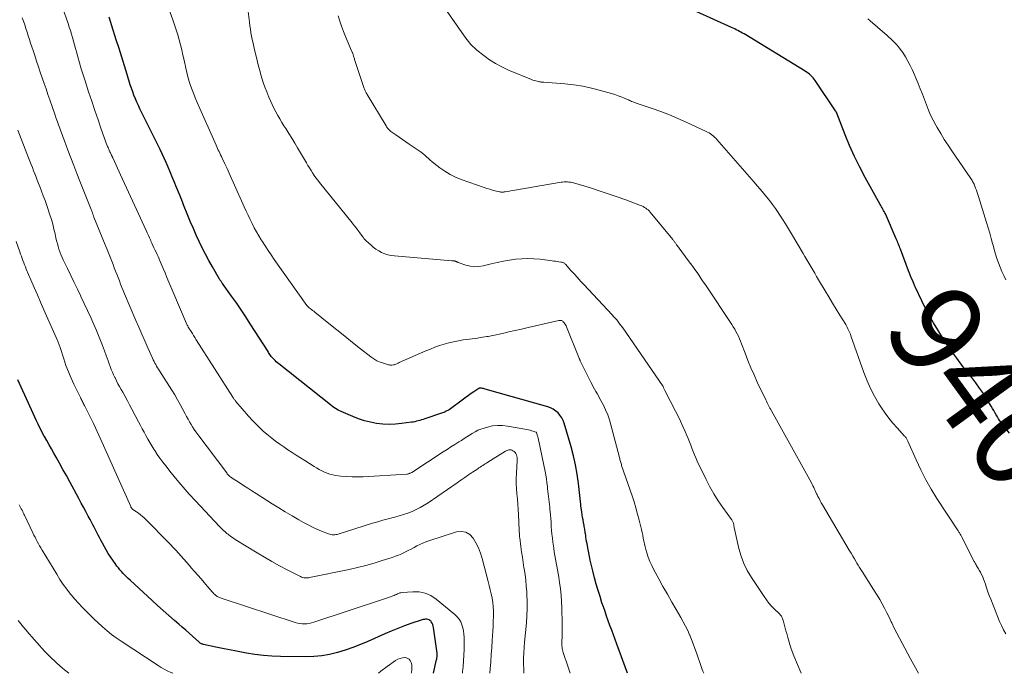
# Model space of a CAD drawing. Units: feet. Extents: x 2015000 to 2020038, y 560000 to 565000.
# Drawn here: x 2017633 to 2017848, y 560000 to 560143 of the extents above; entities that cross this region are included whole.
import ezdxf
from ezdxf.enums import TextEntityAlignment as Align

# ---------------------------------------------------------------- set-up
doc = ezdxf.new("R2010")
doc.units = ezdxf.units.FT
doc.header["$LTSCALE"] = 100
doc.header["$MEASUREMENT"] = 0
for name, color, linetype, lineweight in [('CONTOUR INDEX', 32, 'Continuous', 25), ('CONTOUR INDEX LABEL', 7, 'Continuous', 15), ('CONTOUR INTERMEDIATE', 40, 'Continuous', 15)]:
    doc.layers.add(name, color=color, linetype=linetype, lineweight=lineweight)
doc.styles.add('slant', font='romans.shx', dxfattribs={"oblique": 14.999978})

msp = doc.modelspace()

# ---------------------------------------------------------------- linework, layer by layer
at = {"layer": 'CONTOUR INDEX', "flags": 128}
for points, elevation in [([(2017849.26, 560052.46), (2017847.46, 560054.74), (2017847.15, 560055.17), (2017846.85, 560055.6), (2017846.57, 560056.05), (2017846.3, 560056.51), (2017846.05, 560056.97), (2017845.78, 560057.43), (2017845.52, 560057.89), (2017845.24, 560058.34), (2017844.28, 560059.91), (2017843.51, 560061.13), (2017842.7, 560062.33), (2017841.85, 560063.5), (2017840.97, 560064.64), (2017839.05, 560067.07), (2017837.71, 560068.83), (2017836.41, 560070.62), (2017835.17, 560072.45), (2017833.98, 560074.32), (2017833.55, 560075.02), (2017832.63, 560076.57), (2017831.74, 560078.14), (2017830.9, 560079.74), (2017830.1, 560081.36), (2017828.71, 560084.27), (2017828.63, 560084.45), (2017828.55, 560084.62), (2017828.47, 560084.8), (2017828.39, 560084.97), (2017828.07, 560085.73), (2017827.83, 560086.29), (2017827.6, 560086.85), (2017827.38, 560087.41), (2017827.16, 560087.97), (2017825.38, 560092.66), (2017825.27, 560092.95), (2017825.17, 560093.23), (2017825.06, 560093.52), (2017824.94, 560093.8), (2017824.83, 560094.09), (2017824.72, 560094.37), (2017824.6, 560094.65), (2017824.48, 560094.93), (2017822.1, 560100.36), (2017821.98, 560100.63), (2017821.85, 560100.89), (2017821.71, 560101.15), (2017821.57, 560101.41), (2017821.43, 560101.67), (2017821.28, 560101.93), (2017821.14, 560102.18), (2017820.99, 560102.44), (2017817.7, 560108.33), (2017816.49, 560110.61), (2017815.35, 560112.93), (2017814.3, 560115.29), (2017813.31, 560117.68), (2017811.5, 560122.36), (2017811.48, 560122.43), (2017811.45, 560122.5), (2017811.42, 560122.57), (2017811.39, 560122.64), (2017811.35, 560122.71), (2017811.32, 560122.78), (2017811.28, 560122.85), (2017811.24, 560122.91), (2017806.75, 560129.55), (2017806.53, 560129.85), (2017806.3, 560130.14), (2017806.04, 560130.42), (2017805.78, 560130.68), (2017805.5, 560130.93), (2017805.21, 560131.16), (2017804.9, 560131.38), (2017804.59, 560131.58), (2017791.22, 560139.69), (2017790.89, 560139.89), (2017790.56, 560140.08), (2017790.22, 560140.27), (2017789.88, 560140.45), (2017789.53, 560140.63), (2017789.18, 560140.8), (2017788.84, 560140.96), (2017788.48, 560141.13), (2017776.93, 560146.34)], 940), ([(2017765.8, 560000), (2017763.46, 560006.35), (2017763.08, 560007.37), (2017762.7, 560008.39), (2017762.32, 560009.41), (2017761.94, 560010.43), (2017761.57, 560011.45), (2017761.2, 560012.47), (2017760.85, 560013.5), (2017760.49, 560014.53), (2017760.19, 560015.43), (2017759.76, 560016.77), (2017759.34, 560018.11), (2017758.95, 560019.47), (2017758.58, 560020.83), (2017758.17, 560022.39), (2017758.02, 560022.97), (2017757.88, 560023.56), (2017757.75, 560024.15), (2017757.63, 560024.74), (2017757.01, 560027.86), (2017756.93, 560028.34), (2017756.84, 560028.82), (2017756.76, 560029.29), (2017756.69, 560029.77), (2017756.63, 560030.2), (2017756.59, 560030.47), (2017756.55, 560030.73), (2017756.51, 560031), (2017756.46, 560031.26), (2017756.42, 560031.52), (2017756.37, 560031.79), (2017756.32, 560032.05), (2017756.28, 560032.31), (2017756.16, 560032.93), (2017756.06, 560033.5), (2017755.96, 560034.07), (2017755.87, 560034.64), (2017755.79, 560035.22), (2017755.59, 560036.62), (2017755.59, 560036.63), (2017755.59, 560036.65), (2017755.59, 560036.67), (2017755.58, 560036.69), (2017755.57, 560036.77), (2017755.56, 560036.88), (2017755.54, 560037.02), (2017755.54, 560037.04), (2017755.54, 560037.06), (2017755.54, 560037.08), (2017755.54, 560037.1), (2017755.52, 560037.22), (2017755.52, 560037.31), (2017755.51, 560037.39), (2017755.5, 560037.47), (2017755.49, 560037.55), (2017755.05, 560041.48), (2017754.77, 560043.52), (2017754.42, 560045.54), (2017753.96, 560047.54), (2017753.42, 560049.52), (2017751.91, 560054.63), (2017751.68, 560055.25), (2017751.39, 560055.83), (2017751.01, 560056.37), (2017750.58, 560056.88), (2017750.08, 560057.31), (2017749.54, 560057.68), (2017748.95, 560057.97), (2017748.33, 560058.2), (2017734.7, 560062.09), (2017734.48, 560062.15), (2017734.27, 560062.2), (2017734.05, 560062.24), (2017733.83, 560062.27), (2017733.51, 560062.31), (2017733.45, 560062.31), (2017733.39, 560062.3), (2017733.33, 560062.28), (2017733.28, 560062.25), (2017732.22, 560061.53), (2017731.64, 560061.13), (2017731.06, 560060.72), (2017730.49, 560060.31), (2017729.92, 560059.9), (2017726.78, 560057.6), (2017726.67, 560057.53), (2017726.14, 560057.25), (2017725.89, 560057.12), (2017725.63, 560057.01), (2017725.37, 560056.91), (2017725.11, 560056.81), (2017721.46, 560055.59), (2017721.1, 560055.48), (2017720.75, 560055.37), (2017720.39, 560055.26), (2017720.03, 560055.16), (2017719.67, 560055.06), (2017719.31, 560054.98), (2017718.95, 560054.91), (2017718.58, 560054.86), (2017716.4, 560054.57), (2017715.04, 560054.45), (2017713.68, 560054.4), (2017712.32, 560054.46), (2017710.95, 560054.6), (2017709.61, 560054.85), (2017708.28, 560055.17), (2017706.99, 560055.59), (2017705.72, 560056.1), (2017703.18, 560057.22), (2017702.57, 560057.52), (2017701.97, 560057.85), (2017701.4, 560058.22), (2017700.85, 560058.63), (2017689.55, 560067.65), (2017689.29, 560067.87), (2017689.03, 560068.09), (2017688.79, 560068.32), (2017688.54, 560068.56), (2017688.24, 560068.88), (2017688.16, 560068.97), (2017688.08, 560069.06), (2017688, 560069.15), (2017687.93, 560069.24), (2017687.78, 560069.46), (2017687.63, 560069.66), (2017687.49, 560069.86), (2017687.35, 560070.07), (2017687.22, 560070.28), (2017683.34, 560076.39), (2017682.35, 560077.92), (2017681.34, 560079.44), (2017680.31, 560080.94), (2017679.25, 560082.43), (2017677.29, 560085.16), (2017677.21, 560085.28), (2017677.12, 560085.39), (2017677.04, 560085.51), (2017676.96, 560085.63), (2017676.88, 560085.75), (2017676.8, 560085.87), (2017676.73, 560085.99), (2017676.65, 560086.11), (2017675.07, 560088.85), (2017674.31, 560090.2), (2017673.57, 560091.56), (2017672.87, 560092.94), (2017672.19, 560094.33), (2017671.54, 560095.74), (2017670.91, 560097.16), (2017670.3, 560098.59), (2017669.72, 560100.02), (2017668.79, 560102.35), (2017668.51, 560103.05), (2017668.23, 560103.75), (2017667.94, 560104.44), (2017667.65, 560105.14), (2017667.5, 560105.47), (2017667.28, 560106), (2017667.06, 560106.53), (2017666.84, 560107.06), (2017666.62, 560107.59), (2017666.4, 560108.12), (2017666.19, 560108.65), (2017665.97, 560109.18), (2017665.75, 560109.71), (2017665.38, 560110.61), (2017664.97, 560111.59), (2017664.54, 560112.57), (2017664.1, 560113.53), (2017663.63, 560114.48), (2017659.59, 560122.59), (2017659.23, 560123.32), (2017658.89, 560124.05), (2017658.56, 560124.79), (2017658.24, 560125.54), (2017657.93, 560126.29), (2017657.65, 560127.05), (2017657.38, 560127.82), (2017657.13, 560128.59), (2017656.44, 560130.82), (2017655.86, 560132.71), (2017655.27, 560134.6), (2017654.68, 560136.49), (2017654.08, 560138.38), (2017653.1, 560141.48), (2017652.51, 560143.34)], 920), ([(2017723.35, 560000), (2017724.05, 560003), (2017724.08, 560003.12), (2017724.1, 560003.24), (2017724.12, 560003.36), (2017724.14, 560003.49), (2017724.15, 560003.61), (2017724.15, 560003.74), (2017724.16, 560003.86), (2017724.16, 560003.99), (2017724.16, 560004.13), (2017724.16, 560004.32), (2017724.15, 560004.52), (2017724.13, 560004.71), (2017724.11, 560004.9), (2017723.41, 560009.99), (2017723.34, 560010.33), (2017723.23, 560010.65), (2017723.08, 560010.95), (2017722.89, 560011.23), (2017722.79, 560011.36), (2017722.61, 560011.54), (2017722.41, 560011.68), (2017722.18, 560011.76), (2017721.93, 560011.81), (2017721.66, 560011.81), (2017721.4, 560011.78), (2017721.14, 560011.73), (2017720.88, 560011.66), (2017718.46, 560010.85), (2017717.01, 560010.34), (2017715.57, 560009.8), (2017714.14, 560009.22), (2017712.72, 560008.61), (2017709.05, 560006.97), (2017707.42, 560006.29), (2017705.77, 560005.65), (2017704.09, 560005.07), (2017702.4, 560004.55), (2017700.69, 560004.14), (2017698.96, 560003.83), (2017697.21, 560003.67), (2017695.45, 560003.62), (2017689.97, 560003.69), (2017688.09, 560003.76), (2017686.22, 560003.9), (2017684.35, 560004.13), (2017682.5, 560004.42), (2017681.81, 560004.55), (2017680.3, 560004.83), (2017678.79, 560005.12), (2017677.29, 560005.43), (2017675.79, 560005.74), (2017673.1, 560006.3), (2017672.95, 560006.34), (2017672.8, 560006.39), (2017672.66, 560006.46), (2017672.52, 560006.53), (2017672.43, 560006.58), (2017672.34, 560006.64), (2017672.25, 560006.71), (2017672.16, 560006.78), (2017672.08, 560006.85), (2017670.75, 560008.08), (2017670, 560008.76), (2017669.25, 560009.44), (2017668.48, 560010.11), (2017667.71, 560010.77), (2017666.78, 560011.57), (2017665.54, 560012.63), (2017664.32, 560013.7), (2017663.11, 560014.79), (2017661.9, 560015.89), (2017657.08, 560020.36), (2017656.7, 560020.72), (2017656.32, 560021.08), (2017655.95, 560021.46), (2017655.58, 560021.84), (2017655.22, 560022.22), (2017654.88, 560022.62), (2017654.54, 560023.03), (2017654.22, 560023.44), (2017653.79, 560024.01), (2017653.28, 560024.73), (2017652.79, 560025.46), (2017652.32, 560026.2), (2017651.88, 560026.96), (2017650.7, 560029.08), (2017650.39, 560029.64), (2017650.09, 560030.2), (2017649.79, 560030.77), (2017649.5, 560031.33), (2017649.21, 560031.9), (2017648.92, 560032.47), (2017648.63, 560033.04), (2017648.33, 560033.61), (2017647.93, 560034.37), (2017647.43, 560035.32), (2017646.93, 560036.27), (2017646.42, 560037.21), (2017645.91, 560038.16), (2017643.91, 560041.85), (2017643.16, 560043.2), (2017642.42, 560044.56), (2017641.66, 560045.91), (2017640.9, 560047.25), (2017640.4, 560048.12), (2017639.88, 560049.03), (2017639.37, 560049.94), (2017638.87, 560050.86), (2017638.36, 560051.77), (2017638.2, 560052.07), (2017637.79, 560052.85), (2017637.39, 560053.63), (2017637, 560054.41), (2017636.62, 560055.2), (2017636.25, 560055.99), (2017635.89, 560056.79), (2017635.52, 560057.58), (2017635.16, 560058.38), (2017632.54, 560064.15)], 900)]:
    msp.add_lwpolyline(points, dxfattribs=dict(at, elevation=elevation))
at = {"layer": 'CONTOUR INTERMEDIATE', "flags": 128}
for points, elevation in [([(2017848.4, 560008.66), (2017847.92, 560009.53), (2017847.47, 560010.42), (2017847.06, 560011.32), (2017846.67, 560012.24), (2017845.12, 560016.19), (2017844.81, 560017), (2017844.51, 560017.82), (2017844.22, 560018.64), (2017843.95, 560019.47), (2017843.76, 560020.09), (2017843.58, 560020.6), (2017843.37, 560021.11), (2017843.13, 560021.6), (2017842.88, 560022.08), (2017842.59, 560022.57), (2017842.46, 560022.8), (2017842.32, 560023.03), (2017842.19, 560023.26), (2017842.05, 560023.49), (2017841.91, 560023.72), (2017841.78, 560023.95), (2017841.65, 560024.18), (2017841.53, 560024.42), (2017838.74, 560029.9), (2017838.65, 560030.06), (2017838.57, 560030.22), (2017838.48, 560030.38), (2017838.38, 560030.53), (2017838.29, 560030.69), (2017838.19, 560030.84), (2017838.09, 560030.99), (2017837.99, 560031.14), (2017833.38, 560038.17), (2017832.11, 560040.21), (2017830.92, 560042.3), (2017829.83, 560044.44), (2017828.82, 560046.62), (2017827.04, 560050.74), (2017826.97, 560050.89), (2017826.89, 560051.04), (2017826.81, 560051.18), (2017826.72, 560051.32), (2017826.63, 560051.46), (2017826.53, 560051.59), (2017826.43, 560051.72), (2017826.32, 560051.84), (2017824.65, 560053.64), (2017823.73, 560054.68), (2017822.85, 560055.75), (2017822.04, 560056.87), (2017821.26, 560058.02), (2017820.71, 560058.89), (2017819.75, 560060.53), (2017818.87, 560062.21), (2017818.1, 560063.94), (2017817.41, 560065.71), (2017814.58, 560073.76), (2017814.46, 560074.07), (2017814.34, 560074.39), (2017814.21, 560074.69), (2017814.08, 560075), (2017813.94, 560075.3), (2017813.79, 560075.6), (2017813.63, 560075.89), (2017813.46, 560076.18), (2017812.17, 560078.25), (2017811.35, 560079.57), (2017810.54, 560080.89), (2017809.74, 560082.23), (2017808.94, 560083.56), (2017807.51, 560085.99), (2017807.08, 560086.72), (2017806.66, 560087.44), (2017806.23, 560088.16), (2017805.81, 560088.88), (2017805.38, 560089.6), (2017804.96, 560090.32), (2017804.53, 560091.04), (2017804.11, 560091.76), (2017801.61, 560096), (2017800.96, 560097.1), (2017800.3, 560098.18), (2017799.62, 560099.26), (2017798.92, 560100.33), (2017798.68, 560100.7), (2017798.09, 560101.57), (2017797.48, 560102.43), (2017796.84, 560103.27), (2017796.17, 560104.09), (2017795.5, 560104.89), (2017794.81, 560105.7), (2017794.13, 560106.5), (2017793.43, 560107.3), (2017785.3, 560116.63), (2017785.04, 560116.9), (2017784.78, 560117.16), (2017784.5, 560117.41), (2017784.21, 560117.65), (2017783.91, 560117.86), (2017783.59, 560118.07), (2017783.27, 560118.25), (2017782.94, 560118.42), (2017778.57, 560120.45), (2017776.75, 560121.26), (2017774.92, 560122.04), (2017773.06, 560122.75), (2017771.18, 560123.42), (2017767.9, 560124.52), (2017767.65, 560124.61), (2017767.4, 560124.7), (2017767.16, 560124.78), (2017766.91, 560124.87), (2017766.67, 560124.97), (2017766.43, 560125.06), (2017766.19, 560125.16), (2017765.95, 560125.27), (2017765.06, 560125.65), (2017764.38, 560125.94), (2017763.69, 560126.21), (2017762.99, 560126.44), (2017762.28, 560126.66), (2017759.86, 560127.35), (2017757.93, 560127.84), (2017755.99, 560128.26), (2017754.02, 560128.56), (2017752.04, 560128.78), (2017747.45, 560129.16), (2017747.32, 560129.17), (2017747.19, 560129.19), (2017747.05, 560129.2), (2017746.92, 560129.2), (2017746.79, 560129.22), (2017746.66, 560129.23), (2017746.52, 560129.25), (2017746.39, 560129.28), (2017746.02, 560129.35), (2017745.71, 560129.43), (2017745.4, 560129.51), (2017745.1, 560129.61), (2017744.8, 560129.73), (2017739.75, 560131.82), (2017738.32, 560132.48), (2017736.94, 560133.23), (2017735.62, 560134.08), (2017734.35, 560135.01), (2017732.86, 560136.19), (2017732.38, 560136.6), (2017731.92, 560137.03), (2017731.48, 560137.49), (2017731.07, 560137.97), (2017730.67, 560138.47), (2017730.29, 560138.98), (2017729.91, 560139.49), (2017729.55, 560140.01), (2017723.84, 560148.33)], 936), ([(2017782.43, 560000), (2017782.41, 560000.04), (2017782.24, 560000.44), (2017782.08, 560000.84), (2017781.94, 560001.25), (2017780.83, 560004.47), (2017780.48, 560005.45), (2017780.12, 560006.42), (2017779.74, 560007.39), (2017779.35, 560008.35), (2017779.34, 560008.39), (2017778.91, 560009.35), (2017778.46, 560010.31), (2017777.96, 560011.24), (2017777.44, 560012.16), (2017776.41, 560013.91), (2017775.43, 560015.58), (2017774.47, 560017.26), (2017773.52, 560018.94), (2017772.59, 560020.64), (2017771.51, 560022.62), (2017771.06, 560023.52), (2017770.65, 560024.43), (2017770.3, 560025.38), (2017769.98, 560026.33), (2017769.77, 560027.06), (2017769.61, 560027.67), (2017769.46, 560028.28), (2017769.33, 560028.9), (2017769.21, 560029.53), (2017769.1, 560030.15), (2017768.98, 560030.77), (2017768.84, 560031.39), (2017768.69, 560032.01), (2017768.33, 560033.46), (2017767.98, 560034.79), (2017767.6, 560036.12), (2017767.19, 560037.44), (2017766.76, 560038.75), (2017764.48, 560045.41), (2017764.42, 560045.62), (2017764.35, 560045.84), (2017764.29, 560046.05), (2017764.23, 560046.27), (2017764.17, 560046.48), (2017764.12, 560046.7), (2017764.06, 560046.92), (2017764.01, 560047.13), (2017762.15, 560054.29), (2017761.82, 560055.39), (2017761.45, 560056.48), (2017760.99, 560057.54), (2017760.49, 560058.57), (2017759.95, 560059.61), (2017759.68, 560060.11), (2017759.4, 560060.61), (2017759.12, 560061.11), (2017758.84, 560061.6), (2017758.55, 560062.1), (2017758.28, 560062.6), (2017758.01, 560063.1), (2017757.75, 560063.61), (2017755.45, 560068.28), (2017755.41, 560068.37), (2017755.37, 560068.45), (2017755.33, 560068.54), (2017755.29, 560068.62), (2017755.25, 560068.71), (2017755.21, 560068.8), (2017755.18, 560068.88), (2017755.14, 560068.97), (2017752.43, 560075.69), (2017752.33, 560075.92), (2017752.21, 560076.14), (2017752.08, 560076.35), (2017751.93, 560076.56), (2017751.8, 560076.72), (2017751.71, 560076.83), (2017751.6, 560076.92), (2017751.48, 560077), (2017751.35, 560077.06), (2017751.21, 560077.1), (2017751.07, 560077.12), (2017750.93, 560077.12), (2017750.79, 560077.1), (2017744.03, 560075.55), (2017742.64, 560075.23), (2017741.25, 560074.91), (2017739.85, 560074.6), (2017738.46, 560074.28), (2017736.33, 560073.81), (2017736, 560073.74), (2017735.68, 560073.67), (2017735.35, 560073.61), (2017735.02, 560073.56), (2017734.61, 560073.5), (2017734.07, 560073.42), (2017733.54, 560073.34), (2017733, 560073.26), (2017732.46, 560073.19), (2017729.88, 560072.83), (2017728.82, 560072.66), (2017727.78, 560072.46), (2017726.74, 560072.21), (2017725.71, 560071.93), (2017724.69, 560071.6), (2017723.69, 560071.25), (2017722.69, 560070.86), (2017721.71, 560070.45), (2017715.87, 560067.88), (2017715.69, 560067.8), (2017715.51, 560067.72), (2017715.34, 560067.65), (2017715.16, 560067.58), (2017714.84, 560067.45), (2017714.82, 560067.45), (2017714.8, 560067.44), (2017714.78, 560067.43), (2017714.76, 560067.43), (2017714.69, 560067.41), (2017714.67, 560067.4), (2017714.65, 560067.4), (2017714.63, 560067.4), (2017714.61, 560067.39), (2017714.28, 560067.36), (2017714.1, 560067.36), (2017713.91, 560067.36), (2017713.73, 560067.39), (2017713.55, 560067.43), (2017712.42, 560067.75), (2017711.69, 560068), (2017711, 560068.3), (2017710.34, 560068.68), (2017709.71, 560069.12), (2017707.45, 560070.9), (2017705.71, 560072.27), (2017703.97, 560073.64), (2017702.25, 560075.03), (2017700.52, 560076.41), (2017697.44, 560078.91), (2017697.2, 560079.1), (2017696.96, 560079.29), (2017696.73, 560079.48), (2017696.49, 560079.67), (2017696.14, 560079.95), (2017696.08, 560080), (2017696.02, 560080.05), (2017695.96, 560080.1), (2017695.91, 560080.16), (2017695.86, 560080.22), (2017695.81, 560080.27), (2017695.76, 560080.34), (2017695.71, 560080.4), (2017688.58, 560090.41), (2017687.9, 560091.4), (2017687.22, 560092.39), (2017686.57, 560093.39), (2017685.92, 560094.4), (2017685.73, 560094.7), (2017685.2, 560095.57), (2017684.69, 560096.45), (2017684.21, 560097.35), (2017683.74, 560098.25), (2017683.29, 560099.17), (2017682.86, 560100.08), (2017682.43, 560101.01), (2017682.01, 560101.93), (2017679.63, 560107.29), (2017679.18, 560108.29), (2017678.73, 560109.29), (2017678.27, 560110.29), (2017677.8, 560111.29), (2017677.2, 560112.57), (2017677.03, 560112.92), (2017676.86, 560113.28), (2017676.69, 560113.63), (2017676.52, 560113.98), (2017676.36, 560114.34), (2017676.19, 560114.69), (2017676.03, 560115.05), (2017675.87, 560115.41), (2017671.74, 560124.7), (2017671.35, 560125.61), (2017670.98, 560126.53), (2017670.63, 560127.46), (2017670.31, 560128.4), (2017670.01, 560129.34), (2017669.73, 560130.3), (2017669.49, 560131.26), (2017669.26, 560132.22), (2017668.88, 560133.97), (2017668.63, 560135.09), (2017668.37, 560136.2), (2017668.1, 560137.31), (2017667.81, 560138.42), (2017667.5, 560139.53), (2017667.17, 560140.62), (2017666.81, 560141.71), (2017666.43, 560142.79), (2017665.3, 560145.8)], 924), ([(2017753.24, 560000), (2017752.78, 560001.34), (2017751.72, 560004.52), (2017751.63, 560004.81), (2017751.55, 560005.11), (2017751.5, 560005.42), (2017751.46, 560005.73), (2017751.44, 560006.03), (2017751.42, 560006.34), (2017751.42, 560006.65), (2017751.43, 560006.96), (2017751.44, 560007.27), (2017751.46, 560007.72), (2017751.47, 560008.16), (2017751.48, 560008.61), (2017751.5, 560009.05), (2017751.5, 560009.5), (2017751.51, 560009.94), (2017751.5, 560010.39), (2017751.5, 560010.83), (2017751.43, 560014.28), (2017751.37, 560015.67), (2017751.27, 560017.06), (2017751.11, 560018.45), (2017750.92, 560019.83), (2017750.73, 560020.98), (2017750.59, 560021.78), (2017750.46, 560022.58), (2017750.31, 560023.38), (2017750.16, 560024.17), (2017750.01, 560024.97), (2017749.88, 560025.76), (2017749.75, 560026.56), (2017749.64, 560027.36), (2017749.46, 560028.66), (2017749.36, 560029.52), (2017749.26, 560030.37), (2017749.18, 560031.23), (2017749.11, 560032.09), (2017749.1, 560032.28), (2017749.05, 560033.04), (2017748.99, 560033.81), (2017748.92, 560034.58), (2017748.85, 560035.34), (2017748.81, 560035.71), (2017748.76, 560036.29), (2017748.7, 560036.87), (2017748.64, 560037.45), (2017748.57, 560038.03), (2017748.51, 560038.61), (2017748.44, 560039.19), (2017748.38, 560039.76), (2017748.32, 560040.34), (2017748.27, 560040.83), (2017748.17, 560041.65), (2017748.05, 560042.47), (2017747.91, 560043.29), (2017747.75, 560044.1), (2017746.37, 560050.72), (2017746.33, 560050.91), (2017746.29, 560051.1), (2017746.25, 560051.28), (2017746.21, 560051.47), (2017746.16, 560051.66), (2017746.11, 560051.84), (2017746.06, 560052.02), (2017746.01, 560052.2), (2017745.91, 560052.52), (2017745.91, 560052.54), (2017745.9, 560052.56), (2017745.88, 560052.58), (2017745.87, 560052.59), (2017745.8, 560052.66), (2017745.78, 560052.68), (2017745.77, 560052.69), (2017745.75, 560052.7), (2017745.72, 560052.71), (2017745.12, 560052.91), (2017744.8, 560053.01), (2017744.47, 560053.11), (2017744.14, 560053.18), (2017743.8, 560053.25), (2017739.56, 560054.03), (2017738.46, 560054.15), (2017737.37, 560054.17), (2017736.28, 560054.04), (2017735.2, 560053.81), (2017734.42, 560053.59), (2017733.75, 560053.36), (2017733.09, 560053.1), (2017732.47, 560052.78), (2017731.86, 560052.42), (2017731.26, 560052.03), (2017730.66, 560051.65), (2017730.06, 560051.27), (2017729.46, 560050.89), (2017728.93, 560050.56), (2017728.07, 560050.01), (2017727.2, 560049.47), (2017726.34, 560048.91), (2017725.48, 560048.36), (2017718.61, 560043.9), (2017718.49, 560043.83), (2017718.36, 560043.76), (2017718.23, 560043.7), (2017718.1, 560043.64), (2017717.96, 560043.6), (2017717.82, 560043.56), (2017717.68, 560043.54), (2017717.54, 560043.52), (2017708.03, 560042.94), (2017706.81, 560042.9), (2017705.59, 560042.9), (2017704.37, 560042.98), (2017703.15, 560043.1), (2017702.01, 560043.25), (2017701.38, 560043.36), (2017700.75, 560043.52), (2017700.14, 560043.72), (2017699.55, 560043.97), (2017698.96, 560044.26), (2017698.39, 560044.56), (2017697.82, 560044.88), (2017697.27, 560045.21), (2017695.24, 560046.48), (2017694.32, 560047.06), (2017693.39, 560047.64), (2017692.48, 560048.24), (2017691.56, 560048.84), (2017690.66, 560049.45), (2017689.77, 560050.08), (2017688.89, 560050.74), (2017688.03, 560051.41), (2017687.34, 560051.95), (2017686.18, 560052.94), (2017685.05, 560053.97), (2017683.98, 560055.06), (2017682.96, 560056.19), (2017680.19, 560059.42), (2017680.1, 560059.52), (2017680.02, 560059.63), (2017679.94, 560059.75), (2017679.86, 560059.86), (2017679.78, 560059.98), (2017679.7, 560060.09), (2017679.63, 560060.21), (2017679.55, 560060.32), (2017671.53, 560072.89), (2017671.25, 560073.34), (2017670.97, 560073.78), (2017670.69, 560074.23), (2017670.41, 560074.68), (2017669.94, 560075.41), (2017669.9, 560075.49), (2017669.85, 560075.57), (2017669.8, 560075.65), (2017669.76, 560075.74), (2017669.71, 560075.82), (2017669.67, 560075.9), (2017669.63, 560075.99), (2017669.59, 560076.07), (2017666.41, 560083.44), (2017665.98, 560084.44), (2017665.56, 560085.45), (2017665.14, 560086.46), (2017664.73, 560087.48), (2017664.34, 560088.47), (2017664.13, 560088.99), (2017663.91, 560089.5), (2017663.68, 560090.01), (2017663.45, 560090.52), (2017663.43, 560090.56), (2017663.2, 560091.05), (2017662.97, 560091.53), (2017662.75, 560092.01), (2017662.52, 560092.5), (2017662.29, 560092.98), (2017662.07, 560093.47), (2017661.85, 560093.95), (2017661.64, 560094.44), (2017661.59, 560094.57), (2017661.35, 560095.13), (2017661.1, 560095.68), (2017660.85, 560096.23), (2017660.6, 560096.78), (2017658.49, 560101.36), (2017657.62, 560103.25), (2017656.75, 560105.14), (2017655.88, 560107.03), (2017655.01, 560108.92), (2017653.36, 560112.52), (2017653.32, 560112.61), (2017653.27, 560112.7), (2017653.23, 560112.79), (2017653.19, 560112.88), (2017653.15, 560112.97), (2017653.11, 560113.06), (2017653.06, 560113.15), (2017653.02, 560113.24), (2017652.78, 560113.72), (2017652.68, 560113.92), (2017652.59, 560114.11), (2017652.5, 560114.3), (2017652.42, 560114.49), (2017652.34, 560114.69), (2017652.26, 560114.88), (2017652.18, 560115.08), (2017652.11, 560115.28), (2017650.8, 560118.93), (2017650.09, 560120.96), (2017649.38, 560122.99), (2017648.7, 560125.03), (2017648.03, 560127.07), (2017647.24, 560129.48), (2017646.83, 560130.78), (2017646.43, 560132.08), (2017646.05, 560133.39), (2017645.67, 560134.7), (2017645.38, 560135.77), (2017645.16, 560136.55), (2017644.94, 560137.33), (2017644.72, 560138.11), (2017644.5, 560138.89), (2017644.28, 560139.66), (2017644.04, 560140.44), (2017643.79, 560141.2), (2017643.53, 560141.97), (2017642.29, 560145.51)], 916), ([(2017803.68, 560000), (2017802.12, 560003.82), (2017801.74, 560004.8), (2017801.39, 560005.8), (2017801.07, 560006.8), (2017800.78, 560007.82), (2017800.54, 560008.72), (2017800.39, 560009.29), (2017800.24, 560009.86), (2017800.09, 560010.43), (2017799.93, 560011), (2017799.72, 560011.75), (2017799.66, 560011.94), (2017799.59, 560012.12), (2017799.5, 560012.28), (2017799.39, 560012.45), (2017799.27, 560012.6), (2017799.15, 560012.76), (2017799.02, 560012.9), (2017798.88, 560013.04), (2017797.88, 560014.02), (2017797.26, 560014.67), (2017796.67, 560015.33), (2017796.13, 560016.04), (2017795.61, 560016.77), (2017792.82, 560020.95), (2017791.93, 560022.45), (2017791.16, 560024), (2017790.57, 560025.62), (2017790.1, 560027.3), (2017789.08, 560031.86), (2017789.04, 560032.02), (2017789.02, 560032.18), (2017788.99, 560032.34), (2017788.97, 560032.5), (2017788.97, 560032.52), (2017788.95, 560032.67), (2017788.92, 560032.82), (2017788.87, 560032.96), (2017788.81, 560033.1), (2017788.74, 560033.24), (2017788.66, 560033.37), (2017788.58, 560033.5), (2017788.49, 560033.63), (2017786.57, 560036.25), (2017785.56, 560037.71), (2017784.61, 560039.2), (2017783.74, 560040.75), (2017782.93, 560042.33), (2017781.01, 560046.37), (2017780.69, 560047.06), (2017780.39, 560047.76), (2017780.11, 560048.46), (2017779.85, 560049.17), (2017779.58, 560049.88), (2017779.31, 560050.59), (2017779.02, 560051.29), (2017778.73, 560051.99), (2017778.35, 560052.85), (2017777.85, 560053.96), (2017777.34, 560055.08), (2017776.8, 560056.18), (2017776.25, 560057.27), (2017773.91, 560061.79), (2017773.84, 560061.94), (2017773.77, 560062.09), (2017773.7, 560062.24), (2017773.64, 560062.4), (2017773.54, 560062.67), (2017773.53, 560062.69), (2017773.53, 560062.71), (2017773.52, 560062.73), (2017773.51, 560062.74), (2017773.47, 560062.82), (2017773.46, 560062.84), (2017773.45, 560062.85), (2017773.44, 560062.87), (2017773.43, 560062.89), (2017764.71, 560075.48), (2017764.45, 560075.86), (2017764.18, 560076.22), (2017763.9, 560076.58), (2017763.62, 560076.94), (2017763.33, 560077.29), (2017763.03, 560077.64), (2017762.73, 560077.98), (2017762.42, 560078.31), (2017756.23, 560084.93), (2017755.52, 560085.7), (2017754.81, 560086.47), (2017754.1, 560087.25), (2017753.4, 560088.04), (2017752.19, 560089.4), (2017752.1, 560089.5), (2017751.99, 560089.58), (2017751.87, 560089.66), (2017751.75, 560089.72), (2017751.61, 560089.77), (2017751.48, 560089.81), (2017751.34, 560089.84), (2017751.21, 560089.87), (2017750.76, 560089.93), (2017750.4, 560089.98), (2017750.04, 560090.03), (2017749.67, 560090.08), (2017749.31, 560090.13), (2017746.68, 560090.47), (2017745.33, 560090.59), (2017743.99, 560090.64), (2017742.65, 560090.59), (2017741.31, 560090.47), (2017739.97, 560090.27), (2017738.64, 560090.05), (2017737.31, 560089.77), (2017736, 560089.47), (2017734.23, 560089.03), (2017733.27, 560088.89), (2017732.32, 560088.85), (2017731.38, 560088.97), (2017730.44, 560089.21), (2017728.79, 560089.79), (2017728.68, 560089.83), (2017728.58, 560089.87), (2017728.48, 560089.92), (2017728.38, 560089.96), (2017728.27, 560090.01), (2017728.17, 560090.04), (2017728.06, 560090.07), (2017727.95, 560090.09), (2017727.92, 560090.09), (2017727.79, 560090.11), (2017727.66, 560090.13), (2017727.53, 560090.14), (2017727.4, 560090.15), (2017714.82, 560091.19), (2017714.1, 560091.29), (2017713.4, 560091.44), (2017712.72, 560091.68), (2017712.05, 560091.97), (2017711.41, 560092.32), (2017710.8, 560092.71), (2017710.21, 560093.14), (2017709.65, 560093.61), (2017708.75, 560094.4), (2017708.63, 560094.52), (2017708.51, 560094.63), (2017708.4, 560094.76), (2017708.29, 560094.88), (2017708.19, 560095.01), (2017708.09, 560095.14), (2017707.99, 560095.28), (2017707.89, 560095.41), (2017707.28, 560096.25), (2017706.87, 560096.8), (2017706.45, 560097.34), (2017706.03, 560097.88), (2017705.61, 560098.42), (2017698.48, 560107.24), (2017698.09, 560107.75), (2017697.7, 560108.26), (2017697.33, 560108.79), (2017696.97, 560109.32), (2017696.62, 560109.87), (2017696.28, 560110.41), (2017695.95, 560110.96), (2017695.61, 560111.51), (2017693.69, 560114.78), (2017693.05, 560115.85), (2017692.4, 560116.91), (2017691.75, 560117.97), (2017691.08, 560119.02), (2017690.7, 560119.62), (2017690.23, 560120.38), (2017689.77, 560121.14), (2017689.33, 560121.91), (2017688.9, 560122.69), (2017688.49, 560123.48), (2017688.1, 560124.28), (2017687.74, 560125.09), (2017687.4, 560125.91), (2017686.96, 560127.02), (2017686.61, 560127.94), (2017686.27, 560128.86), (2017685.97, 560129.8), (2017685.68, 560130.73), (2017685.41, 560131.68), (2017685.15, 560132.63), (2017684.91, 560133.58), (2017684.68, 560134.54), (2017684.29, 560136.2), (2017684.12, 560136.95), (2017683.95, 560137.7), (2017683.79, 560138.45), (2017683.64, 560139.21), (2017683.5, 560139.97), (2017683.38, 560140.73), (2017683.26, 560141.49), (2017683.16, 560142.25), (2017682.78, 560145.21)], 928), ([(2017829.33, 560000), (2017829.04, 560000.54), (2017828.33, 560001.84), (2017827.63, 560003.13), (2017825.76, 560006.56), (2017825.17, 560007.66), (2017824.61, 560008.77), (2017824.06, 560009.88), (2017823.53, 560011.01), (2017823.4, 560011.28), (2017822.93, 560012.27), (2017822.44, 560013.25), (2017821.93, 560014.21), (2017821.41, 560015.17), (2017820.87, 560016.11), (2017820.31, 560017.05), (2017819.74, 560017.98), (2017819.16, 560018.91), (2017817.06, 560022.21), (2017816.76, 560022.68), (2017816.47, 560023.15), (2017816.18, 560023.62), (2017815.89, 560024.1), (2017815.71, 560024.39), (2017815.34, 560025.01), (2017814.97, 560025.63), (2017814.6, 560026.26), (2017814.23, 560026.88), (2017808.37, 560036.8), (2017808.11, 560037.25), (2017807.86, 560037.71), (2017807.62, 560038.18), (2017807.38, 560038.65), (2017807.25, 560038.92), (2017807.09, 560039.25), (2017806.93, 560039.59), (2017806.77, 560039.93), (2017806.61, 560040.27), (2017806.45, 560040.6), (2017806.28, 560040.93), (2017806.11, 560041.26), (2017805.93, 560041.59), (2017797.21, 560057.33), (2017797.05, 560057.63), (2017796.89, 560057.93), (2017796.73, 560058.22), (2017796.57, 560058.52), (2017796.41, 560058.82), (2017796.26, 560059.12), (2017796.11, 560059.43), (2017795.97, 560059.73), (2017794.12, 560063.65), (2017793.42, 560065.21), (2017792.73, 560066.77), (2017792.08, 560068.35), (2017791.46, 560069.93), (2017790.66, 560072.02), (2017790.45, 560072.57), (2017790.22, 560073.11), (2017789.98, 560073.65), (2017789.73, 560074.18), (2017789.46, 560074.7), (2017789.18, 560075.22), (2017788.88, 560075.72), (2017788.56, 560076.22), (2017782.78, 560084.88), (2017782.33, 560085.55), (2017781.87, 560086.22), (2017781.41, 560086.89), (2017780.95, 560087.56), (2017780.48, 560088.22), (2017780.01, 560088.89), (2017779.53, 560089.54), (2017779.05, 560090.2), (2017777.07, 560092.89), (2017776.93, 560093.08), (2017776.79, 560093.27), (2017776.64, 560093.46), (2017776.5, 560093.65), (2017776.4, 560093.78), (2017776.31, 560093.91), (2017776.22, 560094.03), (2017776.13, 560094.15), (2017776.04, 560094.27), (2017775.95, 560094.4), (2017775.85, 560094.52), (2017775.76, 560094.64), (2017775.66, 560094.76), (2017770.69, 560100.79), (2017770.48, 560101.03), (2017770.25, 560101.25), (2017770.01, 560101.45), (2017769.75, 560101.64), (2017769.48, 560101.81), (2017769.21, 560101.97), (2017768.92, 560102.11), (2017768.62, 560102.23), (2017765.39, 560103.43), (2017763.47, 560104.13), (2017761.54, 560104.8), (2017759.6, 560105.43), (2017757.65, 560106.04), (2017754, 560107.15), (2017753.66, 560107.24), (2017753.32, 560107.31), (2017752.98, 560107.35), (2017752.63, 560107.38), (2017752.28, 560107.38), (2017751.93, 560107.37), (2017751.58, 560107.34), (2017751.24, 560107.29), (2017739, 560105.19), (2017738.85, 560105.17), (2017738.7, 560105.16), (2017738.54, 560105.15), (2017738.39, 560105.15), (2017738.24, 560105.15), (2017738.08, 560105.16), (2017737.93, 560105.19), (2017737.78, 560105.22), (2017736.86, 560105.43), (2017736.26, 560105.58), (2017735.66, 560105.75), (2017735.06, 560105.93), (2017734.47, 560106.13), (2017729.45, 560107.9), (2017728.21, 560108.4), (2017727, 560108.99), (2017725.86, 560109.69), (2017724.76, 560110.46), (2017723.44, 560111.49), (2017723.03, 560111.81), (2017722.64, 560112.15), (2017722.25, 560112.49), (2017721.88, 560112.85), (2017721.49, 560113.2), (2017721.1, 560113.54), (2017720.69, 560113.86), (2017720.27, 560114.16), (2017718.05, 560115.65), (2017717.33, 560116.14), (2017716.6, 560116.64), (2017715.88, 560117.14), (2017715.16, 560117.64), (2017714.05, 560118.41), (2017713.89, 560118.53), (2017713.74, 560118.66), (2017713.6, 560118.8), (2017713.46, 560118.95), (2017713.34, 560119.1), (2017713.22, 560119.26), (2017713.1, 560119.43), (2017713, 560119.6), (2017708.87, 560126.48), (2017708.78, 560126.64), (2017708.69, 560126.8), (2017708.61, 560126.96), (2017708.53, 560127.13), (2017708.45, 560127.29), (2017708.38, 560127.46), (2017708.31, 560127.64), (2017708.25, 560127.81), (2017706.15, 560134.1), (2017706.09, 560134.28), (2017706.03, 560134.47), (2017705.98, 560134.65), (2017705.93, 560134.83), (2017705.9, 560134.91), (2017705.86, 560135.06), (2017705.82, 560135.2), (2017705.77, 560135.34), (2017705.72, 560135.48), (2017705.66, 560135.62), (2017705.61, 560135.75), (2017705.55, 560135.89), (2017705.49, 560136.03), (2017704.15, 560139.15), (2017703.7, 560140.26), (2017703.28, 560141.37), (2017702.89, 560142.49), (2017702.52, 560143.63)], 932), ([(2017743.11, 560000), (2017743.09, 560000.33), (2017743.08, 560000.92), (2017743.07, 560002.1), (2017743.07, 560003.27), (2017743.11, 560004.45), (2017743.18, 560005.62), (2017743.27, 560006.79), (2017743.67, 560011.02), (2017743.79, 560012.57), (2017743.85, 560014.12), (2017743.84, 560015.67), (2017743.78, 560017.23), (2017743.75, 560017.8), (2017743.65, 560019.07), (2017743.53, 560020.33), (2017743.37, 560021.59), (2017743.19, 560022.85), (2017743.15, 560023.06), (2017742.97, 560024.21), (2017742.8, 560025.36), (2017742.63, 560026.52), (2017742.47, 560027.68), (2017742.21, 560029.57), (2017742.18, 560029.78), (2017742.16, 560029.99), (2017742.15, 560030.21), (2017742.14, 560030.42), (2017742.14, 560030.64), (2017742.13, 560030.85), (2017742.12, 560031.07), (2017742.11, 560031.29), (2017741.95, 560034.68), (2017741.89, 560035.81), (2017741.81, 560036.95), (2017741.7, 560038.08), (2017741.58, 560039.21), (2017741.49, 560040.34), (2017741.43, 560041.47), (2017741.43, 560042.6), (2017741.48, 560043.74), (2017741.66, 560046.48), (2017741.66, 560046.8), (2017741.64, 560047.12), (2017741.58, 560047.44), (2017741.49, 560047.75), (2017741.49, 560047.77), (2017741.36, 560048.04), (2017741.19, 560048.28), (2017740.98, 560048.48), (2017740.73, 560048.64), (2017740.51, 560048.75), (2017740.34, 560048.82), (2017740.17, 560048.86), (2017739.99, 560048.86), (2017739.81, 560048.83), (2017739.62, 560048.78), (2017739.45, 560048.71), (2017739.28, 560048.63), (2017739.12, 560048.54), (2017735.25, 560046.12), (2017734.97, 560045.95), (2017734.69, 560045.77), (2017734.42, 560045.6), (2017734.14, 560045.42), (2017733.86, 560045.24), (2017733.58, 560045.07), (2017733.31, 560044.88), (2017733.04, 560044.7), (2017731.9, 560043.92), (2017731.05, 560043.34), (2017730.21, 560042.76), (2017729.37, 560042.19), (2017728.53, 560041.61), (2017722.19, 560037.25), (2017721.36, 560036.71), (2017720.5, 560036.21), (2017719.62, 560035.77), (2017718.71, 560035.36), (2017717.79, 560035), (2017716.85, 560034.67), (2017715.9, 560034.38), (2017714.94, 560034.13), (2017714.6, 560034.04), (2017713.46, 560033.75), (2017712.33, 560033.45), (2017711.2, 560033.12), (2017710.08, 560032.79), (2017702.58, 560030.43), (2017702.31, 560030.36), (2017702.05, 560030.31), (2017701.78, 560030.28), (2017701.5, 560030.26), (2017701.23, 560030.28), (2017700.96, 560030.31), (2017700.7, 560030.38), (2017700.44, 560030.47), (2017698.93, 560031.08), (2017697.92, 560031.51), (2017696.93, 560031.96), (2017695.96, 560032.45), (2017695, 560032.96), (2017693.94, 560033.55), (2017692.47, 560034.39), (2017691, 560035.25), (2017689.56, 560036.13), (2017688.12, 560037.04), (2017684.64, 560039.26), (2017683.71, 560039.86), (2017682.78, 560040.46), (2017681.85, 560041.06), (2017680.92, 560041.66), (2017679.41, 560042.64), (2017679.24, 560042.76), (2017679.07, 560042.88), (2017678.91, 560043.01), (2017678.75, 560043.15), (2017678.6, 560043.3), (2017678.46, 560043.45), (2017678.32, 560043.61), (2017678.19, 560043.77), (2017671.86, 560052.2), (2017671.47, 560052.73), (2017671.1, 560053.28), (2017670.74, 560053.83), (2017670.4, 560054.39), (2017670.07, 560054.97), (2017669.75, 560055.54), (2017669.44, 560056.12), (2017669.13, 560056.7), (2017668.61, 560057.67), (2017668.04, 560058.74), (2017667.44, 560059.79), (2017666.83, 560060.83), (2017666.19, 560061.85), (2017663.49, 560066.11), (2017663.28, 560066.44), (2017663.08, 560066.77), (2017662.88, 560067.11), (2017662.69, 560067.45), (2017662.51, 560067.79), (2017662.33, 560068.14), (2017662.16, 560068.49), (2017662, 560068.84), (2017660.98, 560071.11), (2017660.32, 560072.61), (2017659.67, 560074.1), (2017659.01, 560075.6), (2017658.37, 560077.1), (2017655.88, 560082.92), (2017655.58, 560083.63), (2017655.29, 560084.33), (2017655.01, 560085.04), (2017654.74, 560085.76), (2017654.46, 560086.47), (2017654.19, 560087.18), (2017653.92, 560087.9), (2017653.64, 560088.61), (2017653.36, 560089.35), (2017652.94, 560090.43), (2017652.51, 560091.5), (2017652.08, 560092.58), (2017651.64, 560093.65), (2017649.19, 560099.64), (2017649.15, 560099.75), (2017649.11, 560099.86), (2017649.07, 560099.97), (2017649.03, 560100.08), (2017649, 560100.19), (2017648.96, 560100.3), (2017648.92, 560100.41), (2017648.89, 560100.52), (2017648.85, 560100.64), (2017648.79, 560100.81), (2017648.72, 560100.99), (2017648.66, 560101.16), (2017648.59, 560101.33), (2017646.11, 560107.54), (2017645.43, 560109.23), (2017644.77, 560110.93), (2017644.12, 560112.63), (2017643.48, 560114.33), (2017642.72, 560116.35), (2017642.47, 560117.05), (2017642.21, 560117.74), (2017641.96, 560118.44), (2017641.71, 560119.13), (2017641.46, 560119.83), (2017641.21, 560120.53), (2017640.97, 560121.23), (2017640.72, 560121.93), (2017639.56, 560125.27), (2017639.14, 560126.48), (2017638.72, 560127.69), (2017638.3, 560128.9), (2017637.88, 560130.11), (2017637.47, 560131.32), (2017637.06, 560132.54), (2017636.65, 560133.75), (2017636.24, 560134.96), (2017635.88, 560136.07), (2017635.61, 560136.88), (2017635.35, 560137.68), (2017635.1, 560138.49), (2017634.84, 560139.29), (2017634.59, 560140.1), (2017634.33, 560140.9), (2017634.06, 560141.71), (2017633.78, 560142.51), (2017633.53, 560143.24)], 912), ([(2017848.44, 560085.99), (2017847.98, 560086.89), (2017847.55, 560087.8), (2017847.17, 560088.73), (2017846.81, 560089.68), (2017846.49, 560090.64), (2017846.19, 560091.6), (2017845.9, 560092.57), (2017845.63, 560093.55), (2017845.53, 560093.89), (2017845.22, 560095.04), (2017844.9, 560096.19), (2017844.56, 560097.33), (2017844.21, 560098.47), (2017842.44, 560104.18), (2017842.3, 560104.63), (2017842.15, 560105.08), (2017841.99, 560105.53), (2017841.82, 560105.97), (2017841.65, 560106.41), (2017841.57, 560106.63), (2017841.47, 560106.85), (2017841.37, 560107.06), (2017841.27, 560107.27), (2017841.16, 560107.48), (2017841.04, 560107.69), (2017840.92, 560107.89), (2017840.79, 560108.08), (2017836.65, 560114.13), (2017835.81, 560115.4), (2017834.98, 560116.67), (2017834.19, 560117.97), (2017833.41, 560119.27), (2017833.13, 560119.76), (2017832.54, 560120.84), (2017831.99, 560121.95), (2017831.5, 560123.08), (2017831.06, 560124.24), (2017830.63, 560125.4), (2017830.19, 560126.56), (2017829.73, 560127.71), (2017829.26, 560128.86), (2017828, 560131.82), (2017827.54, 560132.81), (2017827.04, 560133.77), (2017826.49, 560134.7), (2017825.89, 560135.61), (2017825.33, 560136.4), (2017824.97, 560136.88), (2017824.59, 560137.35), (2017824.18, 560137.79), (2017823.76, 560138.21), (2017823.31, 560138.62), (2017822.87, 560139.03), (2017822.42, 560139.43), (2017821.97, 560139.83), (2017818.81, 560142.54), (2017818.31, 560143)], 944), ([(2017735.7, 560000), (2017735.77, 560000.97), (2017735.89, 560002.52), (2017736, 560004.08), (2017736.11, 560005.63), (2017736.21, 560007.19), (2017736.27, 560008.16), (2017736.33, 560009.23), (2017736.39, 560010.3), (2017736.44, 560011.37), (2017736.48, 560012.44), (2017736.49, 560012.72), (2017736.49, 560013.65), (2017736.44, 560014.58), (2017736.33, 560015.5), (2017736.17, 560016.42), (2017735.97, 560017.33), (2017735.77, 560018.25), (2017735.55, 560019.15), (2017735.31, 560020.06), (2017733.99, 560025.07), (2017733.63, 560026.24), (2017733.2, 560027.38), (2017732.66, 560028.48), (2017732.06, 560029.55), (2017731.31, 560030.32), (2017730.47, 560030.85), (2017729.49, 560030.99), (2017728.41, 560030.89), (2017722.35, 560028.94), (2017721.69, 560028.7), (2017721.03, 560028.44), (2017720.39, 560028.14), (2017719.76, 560027.83), (2017719.13, 560027.49), (2017718.5, 560027.16), (2017717.87, 560026.84), (2017717.24, 560026.52), (2017717.14, 560026.47), (2017716.45, 560026.14), (2017715.75, 560025.83), (2017715.04, 560025.56), (2017714.32, 560025.31), (2017712.19, 560024.62), (2017710.39, 560024.07), (2017708.58, 560023.56), (2017706.75, 560023.11), (2017704.92, 560022.7), (2017696.29, 560020.91), (2017696.03, 560020.87), (2017695.78, 560020.84), (2017695.53, 560020.84), (2017695.27, 560020.85), (2017695.02, 560020.89), (2017694.78, 560020.94), (2017694.54, 560021.03), (2017694.31, 560021.13), (2017691.4, 560022.62), (2017689.73, 560023.5), (2017688.08, 560024.41), (2017686.44, 560025.36), (2017684.82, 560026.33), (2017680.05, 560029.27), (2017679.7, 560029.5), (2017679.34, 560029.74), (2017679, 560029.98), (2017678.66, 560030.24), (2017678.48, 560030.38), (2017678.23, 560030.57), (2017677.99, 560030.77), (2017677.76, 560030.97), (2017677.53, 560031.18), (2017677.31, 560031.4), (2017677.09, 560031.62), (2017676.87, 560031.84), (2017676.65, 560032.06), (2017671.37, 560037.69), (2017670.01, 560039.17), (2017668.67, 560040.68), (2017667.37, 560042.22), (2017666.09, 560043.79), (2017664.87, 560045.33), (2017664.23, 560046.15), (2017663.62, 560046.98), (2017663.03, 560047.83), (2017662.46, 560048.69), (2017662.26, 560049), (2017661.81, 560049.72), (2017661.37, 560050.45), (2017660.95, 560051.19), (2017660.54, 560051.93), (2017660.13, 560052.68), (2017659.73, 560053.43), (2017659.34, 560054.18), (2017658.94, 560054.93), (2017657.49, 560057.7), (2017656.99, 560058.64), (2017656.49, 560059.57), (2017655.98, 560060.5), (2017655.47, 560061.42), (2017655.12, 560062.04), (2017654.78, 560062.66), (2017654.44, 560063.28), (2017654.12, 560063.9), (2017653.8, 560064.53), (2017653.76, 560064.62), (2017653.48, 560065.21), (2017653.22, 560065.8), (2017652.97, 560066.41), (2017652.74, 560067.01), (2017652.52, 560067.63), (2017652.3, 560068.24), (2017652.08, 560068.85), (2017651.85, 560069.46), (2017651.49, 560070.47), (2017651.07, 560071.59), (2017650.64, 560072.7), (2017650.19, 560073.8), (2017649.73, 560074.89), (2017649.16, 560076.19), (2017648.48, 560077.75), (2017647.78, 560079.29), (2017647.06, 560080.83), (2017646.33, 560082.36), (2017646.31, 560082.4), (2017645.58, 560083.91), (2017644.84, 560085.42), (2017644.11, 560086.93), (2017643.38, 560088.44), (2017642.48, 560090.31), (2017642.21, 560090.89), (2017641.97, 560091.48), (2017641.75, 560092.07), (2017641.54, 560092.68), (2017641.36, 560093.29), (2017641.19, 560093.9), (2017641.04, 560094.52), (2017640.89, 560095.14), (2017640.7, 560096.02), (2017640.45, 560097.07), (2017640.18, 560098.11), (2017639.88, 560099.14), (2017639.56, 560100.16), (2017638.86, 560102.25), (2017638.5, 560103.29), (2017638.13, 560104.32), (2017637.74, 560105.35), (2017637.35, 560106.38), (2017637.09, 560107.03), (2017636.81, 560107.73), (2017636.54, 560108.42), (2017636.27, 560109.12), (2017636, 560109.81), (2017635.73, 560110.51), (2017635.46, 560111.21), (2017635.19, 560111.9), (2017634.92, 560112.6), (2017632.57, 560118.66)], 908), ([(2017729.7, 560000), (2017729.74, 560000.29), (2017729.86, 560001.51), (2017729.95, 560002.73), (2017730.02, 560003.95), (2017730.05, 560005.17), (2017730.07, 560006.39), (2017730.08, 560007.89), (2017730.04, 560008.58), (2017729.96, 560009.27), (2017729.81, 560009.95), (2017729.6, 560010.62), (2017729.32, 560011.24), (2017728.97, 560011.83), (2017728.53, 560012.35), (2017728.04, 560012.83), (2017723.94, 560016.22), (2017722.78, 560016.97), (2017721.55, 560017.52), (2017720.23, 560017.78), (2017718.85, 560017.83), (2017716.52, 560017.64), (2017716.26, 560017.61), (2017716, 560017.55), (2017715.75, 560017.47), (2017715.5, 560017.36), (2017715.26, 560017.25), (2017715.01, 560017.14), (2017714.77, 560017.03), (2017714.52, 560016.93), (2017714.17, 560016.79), (2017713.74, 560016.63), (2017713.31, 560016.47), (2017712.88, 560016.32), (2017712.45, 560016.17), (2017697.24, 560011.15), (2017696.74, 560011.01), (2017696.23, 560010.9), (2017695.72, 560010.84), (2017695.2, 560010.81), (2017694.68, 560010.83), (2017694.17, 560010.88), (2017693.66, 560010.98), (2017693.16, 560011.12), (2017677.17, 560016.37), (2017676.99, 560016.44), (2017676.81, 560016.5), (2017676.63, 560016.57), (2017676.45, 560016.64), (2017676.28, 560016.72), (2017676.12, 560016.81), (2017675.96, 560016.92), (2017675.8, 560017.03), (2017675.74, 560017.08), (2017675.57, 560017.24), (2017675.4, 560017.39), (2017675.23, 560017.56), (2017675.08, 560017.73), (2017673.99, 560019), (2017673.29, 560019.81), (2017672.59, 560020.62), (2017671.89, 560021.43), (2017671.19, 560022.24), (2017670.53, 560022.99), (2017669.96, 560023.64), (2017669.39, 560024.29), (2017668.81, 560024.94), (2017668.24, 560025.59), (2017667.66, 560026.23), (2017667.08, 560026.87), (2017666.49, 560027.5), (2017665.88, 560028.12), (2017660.14, 560033.94), (2017659.75, 560034.31), (2017659.36, 560034.65), (2017658.94, 560034.97), (2017658.5, 560035.27), (2017657.71, 560035.77), (2017657.66, 560035.8), (2017657.62, 560035.84), (2017657.57, 560035.88), (2017657.53, 560035.93), (2017657.46, 560036.02), (2017657.39, 560036.12), (2017657.33, 560036.21), (2017657.27, 560036.32), (2017657.22, 560036.42), (2017654.4, 560042.79), (2017653.46, 560044.91), (2017652.52, 560047.02), (2017651.56, 560049.13), (2017650.6, 560051.24), (2017649.5, 560053.66), (2017649.08, 560054.55), (2017648.66, 560055.45), (2017648.23, 560056.33), (2017647.79, 560057.22), (2017647.12, 560058.55), (2017647.01, 560058.77), (2017646.9, 560058.98), (2017646.79, 560059.2), (2017646.67, 560059.41), (2017646.55, 560059.63), (2017646.44, 560059.84), (2017646.33, 560060.06), (2017646.22, 560060.28), (2017644.82, 560063.15), (2017644.19, 560064.51), (2017643.6, 560065.89), (2017643.07, 560067.29), (2017642.58, 560068.71), (2017641.8, 560071.18), (2017641.73, 560071.38), (2017641.67, 560071.58), (2017641.6, 560071.77), (2017641.54, 560071.97), (2017641.47, 560072.17), (2017641.4, 560072.36), (2017641.32, 560072.55), (2017641.24, 560072.74), (2017638.27, 560079.43), (2017637.54, 560081.06), (2017636.83, 560082.7), (2017636.11, 560084.33), (2017635.41, 560085.97), (2017634.39, 560088.33), (2017634.2, 560088.79), (2017634.01, 560089.26), (2017633.84, 560089.72), (2017633.66, 560090.19), (2017633.5, 560090.67), (2017633.33, 560091.14), (2017633.17, 560091.61), (2017633, 560092.08), (2017632.22, 560094.36)], 904), ([(2017666.4, 560000), (2017665.87, 560000.22), (2017665.18, 560000.55), (2017664.5, 560000.89), (2017663.84, 560001.28), (2017663.19, 560001.68), (2017655.11, 560007.03), (2017654.07, 560007.75), (2017653.05, 560008.51), (2017652.06, 560009.3), (2017651.09, 560010.13), (2017651.01, 560010.2), (2017650.11, 560011.01), (2017649.22, 560011.84), (2017648.35, 560012.69), (2017647.48, 560013.55), (2017646.64, 560014.43), (2017645.81, 560015.32), (2017645.01, 560016.23), (2017644.23, 560017.16), (2017644.1, 560017.32), (2017643.28, 560018.36), (2017642.5, 560019.42), (2017641.76, 560020.51), (2017641.06, 560021.63), (2017637.85, 560026.93), (2017637.58, 560027.39), (2017637.31, 560027.85), (2017637.06, 560028.32), (2017636.81, 560028.79), (2017636.56, 560029.26), (2017636.32, 560029.74), (2017636.09, 560030.22), (2017635.85, 560030.7), (2017634.04, 560034.52), (2017633.9, 560034.8), (2017633.76, 560035.09), (2017633.62, 560035.38), (2017633.47, 560035.67), (2017633.32, 560035.95), (2017633.17, 560036.23), (2017633.01, 560036.51), (2017632.85, 560036.79)], 896), ([(2017643.7, 560000), (2017642.39, 560001.06), (2017641.02, 560002.28), (2017639.55, 560003.68), (2017638.96, 560004.26), (2017638.38, 560004.85), (2017637.82, 560005.46), (2017637.28, 560006.08), (2017636.73, 560006.71), (2017636.19, 560007.33), (2017635.65, 560007.96), (2017635.1, 560008.58), (2017634.99, 560008.71), (2017634.39, 560009.4), (2017633.8, 560010.1), (2017633.22, 560010.82), (2017632.66, 560011.54)], 892), ([(2017718.49, 560000), (2017718.54, 560000.21), (2017718.62, 560000.75), (2017718.66, 560001.28), (2017718.61, 560001.82), (2017718.52, 560002.35), (2017718.31, 560002.79), (2017718.03, 560003.12), (2017717.63, 560003.32), (2017717.16, 560003.43), (2017717.13, 560003.43), (2017716.58, 560003.38), (2017716.06, 560003.27), (2017715.56, 560003.06), (2017715.08, 560002.78), (2017713.22, 560001.46), (2017711.87, 560000.44), (2017711.33, 560000)], 896)]:
    msp.add_lwpolyline(points, dxfattribs=dict(at, elevation=elevation))

# ---------------------------------------------------------------- texts
at = {"layer": 'CONTOUR INDEX LABEL', "style": 'slant', "oblique": 15}
msp.add_text('940', height=20, rotation=305.9852, dxfattribs=at).set_placement((2017842.52, 560062.58, 940), align=Align.MIDDLE_CENTER)

doc.saveas('drawing.dxf')
